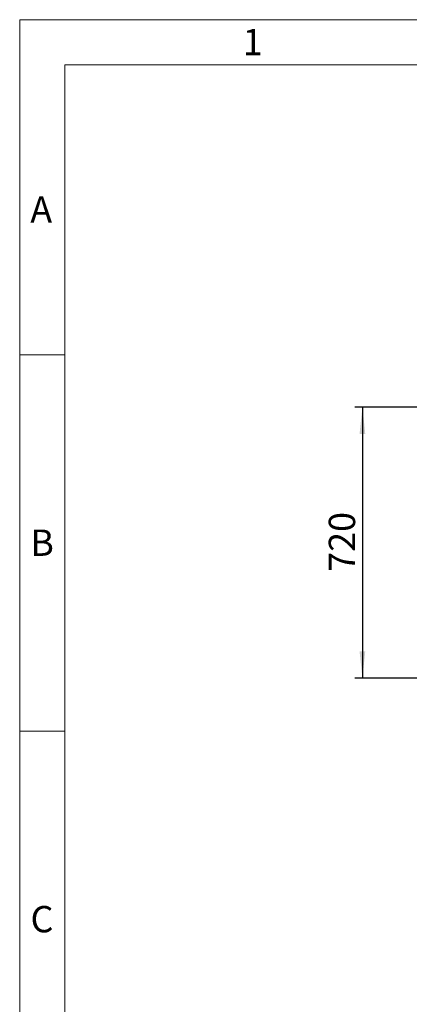
# Model space of a CAD drawing. Units: millimetres. Extents: x 80 to 8320, y 80 to 5860.
# Drawn here: x 80 to 1115, y 3244 to 5860 of the extents above; entities that cross this region are included whole.
import ezdxf

# ---------------------------------------------------------------- set-up
doc = ezdxf.new("R2010")
doc.units = ezdxf.units.MM
doc.header["$LTSCALE"] = 20
doc.linetypes.add('SLD-Solid', pattern=[0])
doc.layers.add('FORMAT', color=7, linetype='SLD-Solid')
doc.layers.add('SHEET_FORMAT_LINES', color=8, linetype='SLD-Solid')
doc.styles.add('SLDTEXTSTYLE0', font='GOTHIC.TTF', dxfattribs={"width": 0.913})
doc.dimstyles.new('SLDDIMSTYLE0', dxfattribs={"dimtxt": 70, "dimasz": 71.12, "dimexe": 0, "dimexo": 0.0625, "dimgap": 17.5, "dimtad": 1, "dimdec": 0, "dimrnd": 1e-09, "dimzin": 12, "dimdsep": 46, "dimtxsty": 'SLDTEXTSTYLE0', "dimsah": 1, "dimcen": 0.09, "dimadec": 0, "dimazin": 3, "dimtfac": 1, "dimtdec": 0, "dimtofl": 0, "dimtmove": 0, "dimatfit": 3, "dimfxl": 1, "dimfrac": 2, "dimtolj": 1, "dimtzin": 12, "dimarcsym": 0})

# ---------------------------------------------------------------- blocks, each defined once
blk = doc.blocks.new('_D_8')
at = {"layer": 'FORMAT', "color": 7}
for p, q in [((1620.8, 4830.9), (970.8, 4830.9)), ((990.8, 4830.9), (990.8, 4110.9)), ((1620.8, 4110.9), (970.8, 4110.9))]:
    blk.add_line(p, q, dxfattribs=at)
for points in [[(990.8, 4830.9), (983.2, 4759.8), (998.4, 4759.8)], [(990.8, 4110.9), (998.4, 4182), (983.2, 4182)]]:
    blk.add_solid(points, dxfattribs=at)
at = {"layer": 'FORMAT', "color": 7, "insert": (901.4, 4393.3), "char_height": 70, "attachment_point": 1, "rotation": 90, "style": 'SLDTEXTSTYLE0'}
blk.add_mtext('720', dxfattribs=at)

msp = doc.modelspace()

# ---------------------------------------------------------------- linework, layer by layer
at = {"layer": 'SHEET_FORMAT_LINES', "color": 7, "linetype": 'SLD-Solid', "lineweight": 18}
for p, q in [((80, 80), (80, 5860)), ((80, 5860), (8320, 5860)), ((200, 200), (200, 5740)), ((200, 5740), (8200, 5740)), ((200, 4970), (80, 4970)), ((200, 3970), (80, 3970))]:
    msp.add_line(p, q, dxfattribs=at)

# ---------------------------------------------------------------- texts
at = {"layer": 'SHEET_FORMAT_LINES', "char_height": 70, "attachment_point": 2, "style": 'SLDTEXTSTYLE0'}
for s, insert in [('1', (699.3, 5835.7)), ('A', (137.2, 5390.7)), ('B', (139.5, 4505.7)), ('C', (139.3, 3505.7))]:
    msp.add_mtext(s, dxfattribs=dict(at, insert=insert))

# ---------------------------------------------------------------- dimensions: what is measured, and where the dimension line sits
at = {"layer": 'FORMAT', "color": 7}
dim = msp.add_linear_dim(base=(990.8, 4110.9), p1=(1640.8, 4830.9), p2=(1640.8, 4110.9), angle=90, dimstyle='SLDDIMSTYLE0', dxfattribs=at)
dim.commit()
dim.dimension.update_dxf_attribs({"geometry": '_D_8', "text_midpoint": (990.8, 4470.9), "dimtype": 160})

doc.saveas('drawing.dxf')
